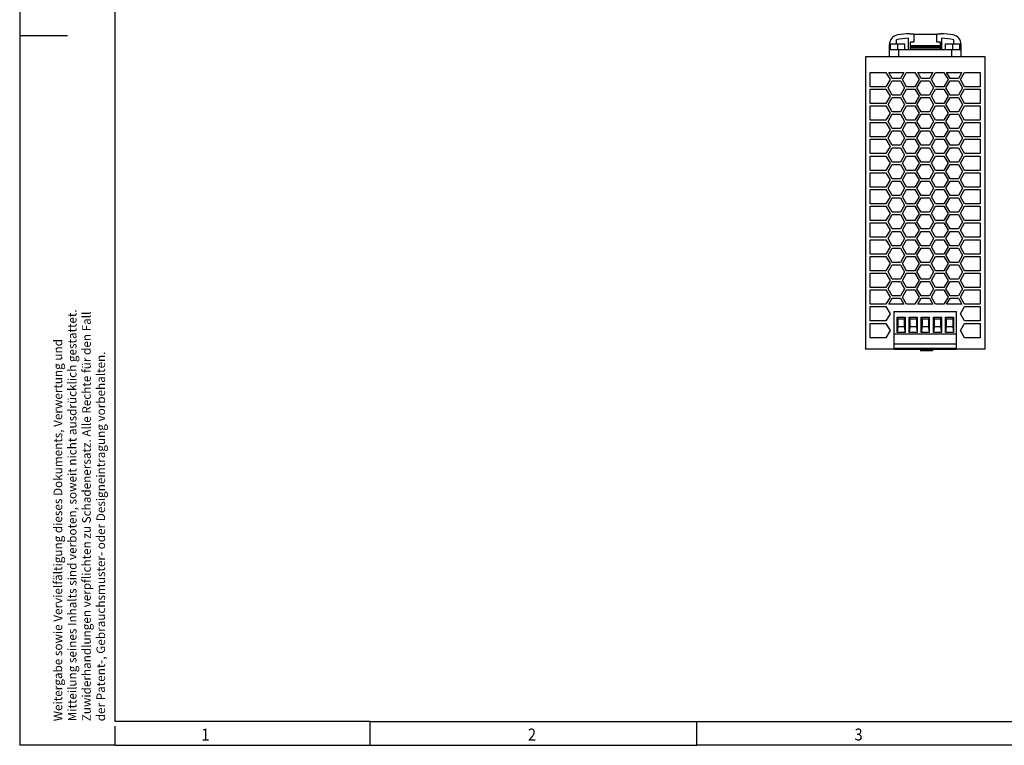
# Model space of a CAD drawing. Units: millimetres. Extents: x -1278 to -858, y -1193 to -896.
# Drawn here: x -1278 to -1072, y -1193 to -1041 of the extents above; entities that cross this region are included whole.
import ezdxf

# ---------------------------------------------------------------- set-up
doc = ezdxf.new("R2010")
doc.units = ezdxf.units.MM
doc.linetypes.add('DOT_CENTER', pattern=[14, 12, -1, 0, -1])
doc.layers.add('1', color=7, linetype='Continuous')
doc.styles.add('CONVERTER_11', font='txt.shx', dxfattribs={"width": 0.9})

# ---------------------------------------------------------------- blocks, each defined once
blk = doc.blocks.new('QUINT4_PS_1AC_24DC_10-select__2', base_point=(-2202.08, -2221.48))
at = {"color": 7, "linetype": 'Continuous'}
for p, q in [((-2183.57, -2088.93), (-2181.87, -2088.93)), ((-2183.37, -2092.38), (-2183.37, -2093.93)), ((-2181.87, -2092.38), (-2183.37, -2092.38)), ((-2181.87, -2088.93), (-2181.87, -2089.03)), ((-2181.87, -2089.03), (-2181.87, -2090.53)), ((-2181.87, -2089.03), (-2172.27, -2089.03)), ((-2181.87, -2090.53), (-2181.87, -2092.38)), ((-2172.27, -2089.03), (-2172.27, -2088.93)), ((-2172.27, -2088.93), (-2170.57, -2088.93)), ((-2172.27, -2090.53), (-2172.27, -2089.03)), ((-2172.27, -2092.38), (-2172.27, -2090.53)), ((-2170.77, -2092.38), (-2172.27, -2092.38)), ((-2170.77, -2093.93), (-2170.77, -2092.38)), ((-2192.08, -2094.19), (-2192.07, -2093.33)), ((-2192.08, -2095.53), (-2192.08, -2094.19)), ((-2192.08, -2095.53), (-2191.58, -2095.53)), ((-2192.08, -2098.53), (-2192.08, -2095.53)), ((-2191.58, -2094.11), (-2191.58, -2093.13)), ((-2191.58, -2093.13), (-2189.07, -2093.13)), ((-2191.58, -2095.53), (-2191.58, -2094.11)), ((-2191.58, -2095.53), (-2188.19, -2095.53)), ((-2189.07, -2093.13), (-2185.58, -2093.13)), ((-2188.19, -2095.53), (-2185.58, -2095.53)), ((-2185.58, -2095.53), (-2185.58, -2093.13)), ((-2185.58, -2095.53), (-2184.08, -2095.53)), ((-2184.08, -2095.53), (-2183.37, -2095.53)), ((-2170.77, -2093.93), (-2183.37, -2093.93)), ((-2183.37, -2093.93), (-2183.37, -2094.33)), ((-2183.37, -2094.33), (-2170.77, -2094.33)), ((-2183.37, -2094.33), (-2183.37, -2094.83)), ((-2183.37, -2094.83), (-2170.77, -2094.83)), ((-2183.37, -2094.83), (-2183.37, -2095.53)), ((-2183.37, -2095.53), (-2170.77, -2095.53)), ((-2170.77, -2094.33), (-2170.77, -2093.93)), ((-2170.77, -2094.83), (-2170.77, -2094.33)), ((-2170.77, -2095.53), (-2170.77, -2094.83)), ((-2170.77, -2095.53), (-2170.08, -2095.53)), ((-2170.08, -2095.53), (-2168.58, -2095.53)), ((-2168.58, -2093.13), (-2165.08, -2093.13)), ((-2168.58, -2095.53), (-2168.58, -2093.13)), ((-2168.58, -2095.53), (-2165.96, -2095.53)), ((-2165.96, -2095.53), (-2162.58, -2095.53)), ((-2165.08, -2093.13), (-2162.58, -2093.13)), ((-2162.58, -2094.11), (-2162.58, -2093.13)), ((-2162.58, -2095.53), (-2162.58, -2094.11)), ((-2162.58, -2095.53), (-2162.08, -2095.53)), ((-2162.08, -2094.19), (-2162.07, -2093.33)), ((-2162.08, -2095.53), (-2162.08, -2094.19)), ((-2162.08, -2098.53), (-2162.08, -2095.53)), ((-2192.08, -2098.53), (-2202.08, -2098.53)), ((-2202.08, -2098.53), (-2202.08, -2220.63)), ((-2188.19, -2098.53), (-2192.08, -2098.53)), ((-2165.96, -2098.53), (-2188.19, -2098.53)), ((-2162.08, -2098.53), (-2165.96, -2098.53)), ((-2152.02, -2098.53), (-2162.08, -2098.53)), ((-2152.02, -2220.78), (-2152.02, -2098.53)), ((-2200.08, -2111.03), (-2200.08, -2105.03)), ((-2200.08, -2105.03), (-2193.53, -2105.03)), ((-2193.53, -2105.03), (-2191.79, -2108.03)), ((-2192.37, -2105.03), (-2186.02, -2105.03)), ((-2190.93, -2107.53), (-2192.37, -2105.03)), ((-2186.02, -2105.03), (-2187.47, -2107.53)), ((-2186.6, -2108.03), (-2184.87, -2105.03)), ((-2184.87, -2105.03), (-2181.4, -2105.03)), ((-2181.4, -2105.03), (-2179.67, -2108.03)), ((-2180.25, -2105.03), (-2173.9, -2105.03)), ((-2178.8, -2107.53), (-2180.25, -2105.03)), ((-2173.9, -2105.03), (-2175.35, -2107.53)), ((-2174.48, -2108.03), (-2172.75, -2105.03)), ((-2172.75, -2105.03), (-2169.28, -2105.03)), ((-2169.28, -2105.03), (-2167.55, -2108.03)), ((-2166.68, -2107.53), (-2168.13, -2105.03)), ((-2168.13, -2105.03), (-2161.78, -2105.03)), ((-2161.78, -2105.03), (-2163.22, -2107.53)), ((-2162.36, -2108.03), (-2160.63, -2105.03)), ((-2160.63, -2105.03), (-2154.08, -2105.03)), ((-2154.08, -2105.03), (-2154.08, -2111.03)), ((-2191.79, -2108.03), (-2193.53, -2111.03)), ((-2192.66, -2111.53), (-2190.93, -2108.53)), ((-2187.47, -2107.53), (-2190.93, -2107.53)), ((-2190.93, -2108.53), (-2187.46, -2108.53)), ((-2187.46, -2108.53), (-2185.73, -2111.53)), ((-2184.87, -2111.03), (-2186.6, -2108.03)), ((-2179.67, -2108.03), (-2181.4, -2111.03)), ((-2180.54, -2111.53), (-2178.81, -2108.53)), ((-2178.81, -2108.53), (-2175.34, -2108.53)), ((-2175.35, -2107.53), (-2178.8, -2107.53)), ((-2175.34, -2108.53), (-2173.61, -2111.53)), ((-2172.75, -2111.03), (-2174.48, -2108.03)), ((-2167.55, -2108.03), (-2169.28, -2111.03)), ((-2168.42, -2111.53), (-2166.69, -2108.53)), ((-2166.69, -2108.53), (-2163.22, -2108.53)), ((-2163.22, -2107.53), (-2166.68, -2107.53)), ((-2163.22, -2108.53), (-2161.49, -2111.53)), ((-2160.63, -2111.03), (-2162.36, -2108.03)), ((-2193.53, -2111.03), (-2200.08, -2111.03)), ((-2200.08, -2112.03), (-2193.53, -2112.03)), ((-2200.08, -2118.03), (-2200.08, -2112.03)), ((-2193.53, -2112.03), (-2191.79, -2115.03)), ((-2190.93, -2114.53), (-2192.66, -2111.53)), ((-2185.73, -2111.53), (-2187.46, -2114.53)), ((-2186.6, -2115.03), (-2184.87, -2112.03)), ((-2181.4, -2111.03), (-2184.87, -2111.03)), ((-2184.87, -2112.03), (-2181.4, -2112.03)), ((-2181.4, -2112.03), (-2179.67, -2115.03)), ((-2178.81, -2114.53), (-2180.54, -2111.53)), ((-2173.61, -2111.53), (-2175.34, -2114.53)), ((-2174.48, -2115.03), (-2172.75, -2112.03)), ((-2169.28, -2111.03), (-2172.75, -2111.03)), ((-2172.75, -2112.03), (-2169.28, -2112.03)), ((-2169.28, -2112.03), (-2167.55, -2115.03)), ((-2166.69, -2114.53), (-2168.42, -2111.53)), ((-2161.49, -2111.53), (-2163.22, -2114.53)), ((-2162.36, -2115.03), (-2160.63, -2112.03)), ((-2154.08, -2111.03), (-2160.63, -2111.03)), ((-2160.63, -2112.03), (-2154.08, -2112.03)), ((-2154.08, -2112.03), (-2154.08, -2118.03)), ((-2191.79, -2115.03), (-2193.53, -2118.03)), ((-2192.66, -2118.53), (-2190.93, -2115.53)), ((-2187.46, -2114.53), (-2190.93, -2114.53)), ((-2190.93, -2115.53), (-2187.46, -2115.53)), ((-2187.46, -2115.53), (-2185.73, -2118.53)), ((-2184.87, -2118.03), (-2186.6, -2115.03)), ((-2179.67, -2115.03), (-2181.4, -2118.03)), ((-2180.54, -2118.53), (-2178.81, -2115.53)), ((-2175.34, -2114.53), (-2178.81, -2114.53)), ((-2178.81, -2115.53), (-2175.34, -2115.53)), ((-2175.34, -2115.53), (-2173.61, -2118.53)), ((-2172.75, -2118.03), (-2174.48, -2115.03)), ((-2167.55, -2115.03), (-2169.28, -2118.03)), ((-2168.42, -2118.53), (-2166.69, -2115.53)), ((-2163.22, -2114.53), (-2166.69, -2114.53)), ((-2166.69, -2115.53), (-2163.22, -2115.53)), ((-2163.22, -2115.53), (-2161.49, -2118.53)), ((-2160.63, -2118.03), (-2162.36, -2115.03)), ((-2193.53, -2118.03), (-2200.08, -2118.03)), ((-2200.08, -2119.03), (-2193.53, -2119.03)), ((-2200.08, -2125.03), (-2200.08, -2119.03)), ((-2193.53, -2119.03), (-2191.79, -2122.03)), ((-2190.93, -2121.53), (-2192.66, -2118.53)), ((-2187.46, -2121.53), (-2190.93, -2121.53)), ((-2185.73, -2118.53), (-2187.46, -2121.53)), ((-2186.6, -2122.03), (-2184.87, -2119.03)), ((-2181.4, -2118.03), (-2184.87, -2118.03)), ((-2184.87, -2119.03), (-2181.4, -2119.03)), ((-2181.4, -2119.03), (-2179.67, -2122.03)), ((-2178.81, -2121.53), (-2180.54, -2118.53)), ((-2175.34, -2121.53), (-2178.81, -2121.53)), ((-2173.61, -2118.53), (-2175.34, -2121.53)), ((-2174.48, -2122.03), (-2172.75, -2119.03)), ((-2169.28, -2118.03), (-2172.75, -2118.03)), ((-2172.75, -2119.03), (-2169.28, -2119.03)), ((-2169.28, -2119.03), (-2167.55, -2122.03)), ((-2166.69, -2121.53), (-2168.42, -2118.53)), ((-2163.22, -2121.53), (-2166.69, -2121.53)), ((-2161.49, -2118.53), (-2163.22, -2121.53)), ((-2162.36, -2122.03), (-2160.63, -2119.03)), ((-2154.08, -2118.03), (-2160.63, -2118.03)), ((-2160.63, -2119.03), (-2154.08, -2119.03)), ((-2154.08, -2119.03), (-2154.08, -2125.03)), ((-2193.53, -2125.03), (-2200.08, -2125.03)), ((-2191.79, -2122.03), (-2193.53, -2125.03)), ((-2192.66, -2125.53), (-2190.93, -2122.53)), ((-2190.93, -2128.53), (-2192.66, -2125.53)), ((-2190.93, -2122.53), (-2187.46, -2122.53)), ((-2187.46, -2122.53), (-2185.73, -2125.53)), ((-2185.73, -2125.53), (-2187.46, -2128.53)), ((-2184.87, -2125.03), (-2186.6, -2122.03)), ((-2181.4, -2125.03), (-2184.87, -2125.03)), ((-2179.67, -2122.03), (-2181.4, -2125.03)), ((-2180.54, -2125.53), (-2178.81, -2122.53)), ((-2178.81, -2128.53), (-2180.54, -2125.53)), ((-2178.81, -2122.53), (-2175.34, -2122.53)), ((-2175.34, -2122.53), (-2173.61, -2125.53)), ((-2173.61, -2125.53), (-2175.34, -2128.53)), ((-2172.75, -2125.03), (-2174.48, -2122.03)), ((-2169.28, -2125.03), (-2172.75, -2125.03)), ((-2167.55, -2122.03), (-2169.28, -2125.03)), ((-2168.42, -2125.53), (-2166.69, -2122.53)), ((-2166.69, -2128.53), (-2168.42, -2125.53)), ((-2166.69, -2122.53), (-2163.22, -2122.53)), ((-2163.22, -2122.53), (-2161.49, -2125.53)), ((-2161.49, -2125.53), (-2163.22, -2128.53)), ((-2160.63, -2125.03), (-2162.36, -2122.03)), ((-2154.08, -2125.03), (-2160.63, -2125.03)), ((-2200.08, -2132.03), (-2200.08, -2126.03)), ((-2200.08, -2126.03), (-2193.53, -2126.03)), ((-2193.53, -2126.03), (-2191.79, -2129.03)), ((-2191.79, -2129.03), (-2193.53, -2132.03)), ((-2192.66, -2132.53), (-2190.93, -2129.53)), ((-2187.46, -2128.53), (-2190.93, -2128.53)), ((-2190.93, -2129.53), (-2187.46, -2129.53)), ((-2187.46, -2129.53), (-2185.73, -2132.53)), ((-2186.6, -2129.03), (-2184.87, -2126.03)), ((-2184.87, -2132.03), (-2186.6, -2129.03)), ((-2184.87, -2126.03), (-2181.4, -2126.03)), ((-2181.4, -2126.03), (-2179.67, -2129.03)), ((-2179.67, -2129.03), (-2181.4, -2132.03)), ((-2180.54, -2132.53), (-2178.81, -2129.53)), ((-2175.34, -2128.53), (-2178.81, -2128.53)), ((-2178.81, -2129.53), (-2175.34, -2129.53)), ((-2175.34, -2129.53), (-2173.61, -2132.53)), ((-2174.48, -2129.03), (-2172.75, -2126.03)), ((-2172.75, -2132.03), (-2174.48, -2129.03)), ((-2172.75, -2126.03), (-2169.28, -2126.03)), ((-2169.28, -2126.03), (-2167.55, -2129.03)), ((-2167.55, -2129.03), (-2169.28, -2132.03)), ((-2168.42, -2132.53), (-2166.69, -2129.53)), ((-2163.22, -2128.53), (-2166.69, -2128.53)), ((-2166.69, -2129.53), (-2163.22, -2129.53)), ((-2163.22, -2129.53), (-2161.49, -2132.53)), ((-2162.36, -2129.03), (-2160.63, -2126.03)), ((-2160.63, -2132.03), (-2162.36, -2129.03)), ((-2160.63, -2126.03), (-2154.08, -2126.03)), ((-2154.08, -2126.03), (-2154.08, -2132.03)), ((-2193.53, -2132.03), (-2200.08, -2132.03)), ((-2200.08, -2133.03), (-2193.53, -2133.03)), ((-2200.08, -2139.03), (-2200.08, -2133.03)), ((-2193.53, -2133.03), (-2191.79, -2136.03)), ((-2190.93, -2135.53), (-2192.66, -2132.53)), ((-2185.73, -2132.53), (-2187.46, -2135.53)), ((-2186.6, -2136.03), (-2184.87, -2133.03)), ((-2181.4, -2132.03), (-2184.87, -2132.03)), ((-2184.87, -2133.03), (-2181.4, -2133.03)), ((-2181.4, -2133.03), (-2179.67, -2136.03)), ((-2178.81, -2135.53), (-2180.54, -2132.53)), ((-2173.61, -2132.53), (-2175.34, -2135.53)), ((-2174.48, -2136.03), (-2172.75, -2133.03)), ((-2169.28, -2132.03), (-2172.75, -2132.03)), ((-2172.75, -2133.03), (-2169.28, -2133.03)), ((-2169.28, -2133.03), (-2167.55, -2136.03)), ((-2166.69, -2135.53), (-2168.42, -2132.53)), ((-2161.49, -2132.53), (-2163.22, -2135.53)), ((-2162.36, -2136.03), (-2160.63, -2133.03)), ((-2154.08, -2132.03), (-2160.63, -2132.03)), ((-2160.63, -2133.03), (-2154.08, -2133.03)), ((-2154.08, -2133.03), (-2154.08, -2139.03)), ((-2191.79, -2136.03), (-2193.53, -2139.03)), ((-2192.66, -2139.53), (-2190.93, -2136.53)), ((-2187.46, -2135.53), (-2190.93, -2135.53)), ((-2190.93, -2136.53), (-2187.46, -2136.53)), ((-2187.46, -2136.53), (-2185.73, -2139.53)), ((-2184.87, -2139.03), (-2186.6, -2136.03)), ((-2179.67, -2136.03), (-2181.4, -2139.03)), ((-2180.54, -2139.53), (-2178.81, -2136.53)), ((-2175.34, -2135.53), (-2178.81, -2135.53)), ((-2178.81, -2136.53), (-2175.34, -2136.53)), ((-2175.34, -2136.53), (-2173.61, -2139.53)), ((-2172.75, -2139.03), (-2174.48, -2136.03)), ((-2167.55, -2136.03), (-2169.28, -2139.03)), ((-2168.42, -2139.53), (-2166.69, -2136.53)), ((-2163.22, -2135.53), (-2166.69, -2135.53)), ((-2166.69, -2136.53), (-2163.22, -2136.53)), ((-2163.22, -2136.53), (-2161.49, -2139.53)), ((-2160.63, -2139.03), (-2162.36, -2136.03)), ((-2193.53, -2139.03), (-2200.08, -2139.03)), ((-2200.08, -2140.03), (-2193.53, -2140.03)), ((-2200.08, -2146.03), (-2200.08, -2140.03)), ((-2193.53, -2140.03), (-2191.79, -2143.03)), ((-2190.93, -2142.53), (-2192.66, -2139.53)), ((-2185.73, -2139.53), (-2187.46, -2142.53)), ((-2186.6, -2143.03), (-2184.87, -2140.03)), ((-2181.4, -2139.03), (-2184.87, -2139.03)), ((-2184.87, -2140.03), (-2181.4, -2140.03)), ((-2181.4, -2140.03), (-2179.67, -2143.03)), ((-2178.81, -2142.53), (-2180.54, -2139.53)), ((-2173.61, -2139.53), (-2175.34, -2142.53)), ((-2174.48, -2143.03), (-2172.75, -2140.03)), ((-2169.28, -2139.03), (-2172.75, -2139.03)), ((-2172.75, -2140.03), (-2169.28, -2140.03)), ((-2169.28, -2140.03), (-2167.55, -2143.03)), ((-2166.69, -2142.53), (-2168.42, -2139.53)), ((-2161.49, -2139.53), (-2163.22, -2142.53)), ((-2162.36, -2143.03), (-2160.63, -2140.03)), ((-2154.08, -2139.03), (-2160.63, -2139.03)), ((-2160.63, -2140.03), (-2154.08, -2140.03)), ((-2154.08, -2140.03), (-2154.08, -2146.03)), ((-2193.53, -2146.03), (-2200.08, -2146.03)), ((-2191.79, -2143.03), (-2193.53, -2146.03)), ((-2192.66, -2146.53), (-2190.93, -2143.53)), ((-2187.46, -2142.53), (-2190.93, -2142.53)), ((-2190.93, -2143.53), (-2187.46, -2143.53)), ((-2187.46, -2143.53), (-2185.73, -2146.53)), ((-2184.87, -2146.03), (-2186.6, -2143.03)), ((-2181.4, -2146.03), (-2184.87, -2146.03)), ((-2179.67, -2143.03), (-2181.4, -2146.03)), ((-2180.54, -2146.53), (-2178.81, -2143.53)), ((-2175.34, -2142.53), (-2178.81, -2142.53)), ((-2178.81, -2143.53), (-2175.34, -2143.53)), ((-2175.34, -2143.53), (-2173.61, -2146.53)), ((-2172.75, -2146.03), (-2174.48, -2143.03)), ((-2169.28, -2146.03), (-2172.75, -2146.03)), ((-2167.55, -2143.03), (-2169.28, -2146.03)), ((-2168.42, -2146.53), (-2166.69, -2143.53)), ((-2163.22, -2142.53), (-2166.69, -2142.53)), ((-2166.69, -2143.53), (-2163.22, -2143.53)), ((-2163.22, -2143.53), (-2161.49, -2146.53)), ((-2160.63, -2146.03), (-2162.36, -2143.03)), ((-2154.08, -2146.03), (-2160.63, -2146.03)), ((-2200.08, -2153.03), (-2200.08, -2147.03)), ((-2200.08, -2147.03), (-2193.53, -2147.03)), ((-2193.53, -2147.03), (-2191.79, -2150.03)), ((-2191.79, -2150.03), (-2193.53, -2153.03)), ((-2190.93, -2149.53), (-2192.66, -2146.53)), ((-2192.66, -2153.53), (-2190.93, -2150.53)), ((-2187.46, -2149.53), (-2190.93, -2149.53)), ((-2190.93, -2150.53), (-2187.46, -2150.53)), ((-2185.73, -2146.53), (-2187.46, -2149.53)), ((-2187.46, -2150.53), (-2185.73, -2153.53)), ((-2186.6, -2150.03), (-2184.87, -2147.03)), ((-2184.87, -2153.03), (-2186.6, -2150.03)), ((-2184.87, -2147.03), (-2181.4, -2147.03)), ((-2181.4, -2147.03), (-2179.67, -2150.03)), ((-2179.67, -2150.03), (-2181.4, -2153.03)), ((-2178.81, -2149.53), (-2180.54, -2146.53)), ((-2180.54, -2153.53), (-2178.81, -2150.53)), ((-2175.34, -2149.53), (-2178.81, -2149.53)), ((-2178.81, -2150.53), (-2175.34, -2150.53)), ((-2173.61, -2146.53), (-2175.34, -2149.53)), ((-2175.34, -2150.53), (-2173.61, -2153.53)), ((-2174.48, -2150.03), (-2172.75, -2147.03)), ((-2172.75, -2153.03), (-2174.48, -2150.03)), ((-2172.75, -2147.03), (-2169.28, -2147.03)), ((-2169.28, -2147.03), (-2167.55, -2150.03)), ((-2167.55, -2150.03), (-2169.28, -2153.03)), ((-2166.69, -2149.53), (-2168.42, -2146.53)), ((-2168.42, -2153.53), (-2166.69, -2150.53)), ((-2163.22, -2149.53), (-2166.69, -2149.53)), ((-2166.69, -2150.53), (-2163.22, -2150.53)), ((-2161.49, -2146.53), (-2163.22, -2149.53)), ((-2163.22, -2150.53), (-2161.49, -2153.53)), ((-2162.36, -2150.03), (-2160.63, -2147.03)), ((-2160.63, -2153.03), (-2162.36, -2150.03)), ((-2160.63, -2147.03), (-2154.08, -2147.03)), ((-2154.08, -2147.03), (-2154.08, -2153.03)), ((-2193.53, -2153.03), (-2200.08, -2153.03)), ((-2200.08, -2160.03), (-2200.08, -2154.03)), ((-2200.08, -2154.03), (-2193.53, -2154.03)), ((-2193.53, -2154.03), (-2191.79, -2157.03)), ((-2190.93, -2156.53), (-2192.66, -2153.53)), ((-2185.73, -2153.53), (-2187.46, -2156.53)), ((-2186.6, -2157.03), (-2184.87, -2154.03)), ((-2181.4, -2153.03), (-2184.87, -2153.03)), ((-2184.87, -2154.03), (-2181.4, -2154.03)), ((-2181.4, -2154.03), (-2179.67, -2157.03)), ((-2178.81, -2156.53), (-2180.54, -2153.53)), ((-2173.61, -2153.53), (-2175.34, -2156.53)), ((-2174.48, -2157.03), (-2172.75, -2154.03)), ((-2169.28, -2153.03), (-2172.75, -2153.03)), ((-2172.75, -2154.03), (-2169.28, -2154.03)), ((-2169.28, -2154.03), (-2167.55, -2157.03)), ((-2166.69, -2156.53), (-2168.42, -2153.53)), ((-2161.49, -2153.53), (-2163.22, -2156.53)), ((-2162.36, -2157.03), (-2160.63, -2154.03)), ((-2154.08, -2153.03), (-2160.63, -2153.03)), ((-2160.63, -2154.03), (-2154.08, -2154.03)), ((-2154.08, -2154.03), (-2154.08, -2160.03)), ((-2191.79, -2157.03), (-2193.53, -2160.03)), ((-2192.66, -2160.53), (-2190.93, -2157.53)), ((-2187.46, -2156.53), (-2190.93, -2156.53)), ((-2190.93, -2157.53), (-2187.46, -2157.53)), ((-2187.46, -2157.53), (-2185.73, -2160.53)), ((-2184.87, -2160.03), (-2186.6, -2157.03)), ((-2179.67, -2157.03), (-2181.4, -2160.03)), ((-2180.54, -2160.53), (-2178.81, -2157.53)), ((-2175.34, -2156.53), (-2178.81, -2156.53)), ((-2178.81, -2157.53), (-2175.34, -2157.53)), ((-2175.34, -2157.53), (-2173.61, -2160.53)), ((-2172.75, -2160.03), (-2174.48, -2157.03)), ((-2167.55, -2157.03), (-2169.28, -2160.03)), ((-2168.42, -2160.53), (-2166.69, -2157.53)), ((-2163.22, -2156.53), (-2166.69, -2156.53)), ((-2166.69, -2157.53), (-2163.22, -2157.53)), ((-2163.22, -2157.53), (-2161.49, -2160.53)), ((-2160.63, -2160.03), (-2162.36, -2157.03)), ((-2193.53, -2160.03), (-2200.08, -2160.03)), ((-2200.08, -2167.03), (-2200.08, -2161.03)), ((-2200.08, -2161.03), (-2193.53, -2161.03)), ((-2193.53, -2161.03), (-2191.79, -2164.03)), ((-2190.93, -2163.53), (-2192.66, -2160.53)), ((-2185.73, -2160.53), (-2187.46, -2163.53)), ((-2186.6, -2164.03), (-2184.87, -2161.03)), ((-2181.4, -2160.03), (-2184.87, -2160.03)), ((-2184.87, -2161.03), (-2181.4, -2161.03)), ((-2181.4, -2161.03), (-2179.67, -2164.03)), ((-2178.81, -2163.53), (-2180.54, -2160.53)), ((-2173.61, -2160.53), (-2175.34, -2163.53)), ((-2174.48, -2164.03), (-2172.75, -2161.03)), ((-2169.28, -2160.03), (-2172.75, -2160.03)), ((-2172.75, -2161.03), (-2169.28, -2161.03)), ((-2169.28, -2161.03), (-2167.55, -2164.03)), ((-2166.69, -2163.53), (-2168.42, -2160.53)), ((-2161.49, -2160.53), (-2163.22, -2163.53)), ((-2162.36, -2164.03), (-2160.63, -2161.03)), ((-2154.08, -2160.03), (-2160.63, -2160.03)), ((-2160.63, -2161.03), (-2154.08, -2161.03)), ((-2154.08, -2161.03), (-2154.08, -2167.03)), ((-2193.53, -2167.03), (-2200.08, -2167.03)), ((-2191.79, -2164.03), (-2193.53, -2167.03)), ((-2192.66, -2167.53), (-2190.93, -2164.53)), ((-2187.46, -2163.53), (-2190.93, -2163.53)), ((-2190.93, -2164.53), (-2187.46, -2164.53)), ((-2187.46, -2164.53), (-2185.73, -2167.53)), ((-2184.87, -2167.03), (-2186.6, -2164.03)), ((-2181.4, -2167.03), (-2184.87, -2167.03)), ((-2179.67, -2164.03), (-2181.4, -2167.03)), ((-2180.54, -2167.53), (-2178.81, -2164.53)), ((-2175.34, -2163.53), (-2178.81, -2163.53)), ((-2178.81, -2164.53), (-2175.34, -2164.53)), ((-2175.34, -2164.53), (-2173.61, -2167.53)), ((-2172.75, -2167.03), (-2174.48, -2164.03)), ((-2169.28, -2167.03), (-2172.75, -2167.03)), ((-2167.55, -2164.03), (-2169.28, -2167.03)), ((-2168.42, -2167.53), (-2166.69, -2164.53)), ((-2163.22, -2163.53), (-2166.69, -2163.53)), ((-2166.69, -2164.53), (-2163.22, -2164.53)), ((-2163.22, -2164.53), (-2161.49, -2167.53)), ((-2160.63, -2167.03), (-2162.36, -2164.03)), ((-2154.08, -2167.03), (-2160.63, -2167.03)), ((-2200.08, -2174.03), (-2200.08, -2168.03)), ((-2200.08, -2168.03), (-2193.53, -2168.03)), ((-2193.53, -2168.03), (-2191.79, -2171.03)), ((-2191.79, -2171.03), (-2193.53, -2174.03)), ((-2190.93, -2170.53), (-2192.66, -2167.53)), ((-2187.46, -2170.53), (-2190.93, -2170.53)), ((-2185.73, -2167.53), (-2187.46, -2170.53)), ((-2186.6, -2171.03), (-2184.87, -2168.03)), ((-2184.87, -2174.03), (-2186.6, -2171.03)), ((-2184.87, -2168.03), (-2181.4, -2168.03)), ((-2181.4, -2168.03), (-2179.67, -2171.03)), ((-2179.67, -2171.03), (-2181.4, -2174.03)), ((-2178.81, -2170.53), (-2180.54, -2167.53)), ((-2175.34, -2170.53), (-2178.81, -2170.53)), ((-2173.61, -2167.53), (-2175.34, -2170.53)), ((-2174.48, -2171.03), (-2172.75, -2168.03)), ((-2172.75, -2174.03), (-2174.48, -2171.03)), ((-2172.75, -2168.03), (-2169.28, -2168.03)), ((-2169.28, -2168.03), (-2167.55, -2171.03)), ((-2167.55, -2171.03), (-2169.28, -2174.03)), ((-2166.69, -2170.53), (-2168.42, -2167.53)), ((-2163.22, -2170.53), (-2166.69, -2170.53)), ((-2161.49, -2167.53), (-2163.22, -2170.53)), ((-2162.36, -2171.03), (-2160.63, -2168.03)), ((-2160.63, -2174.03), (-2162.36, -2171.03)), ((-2160.63, -2168.03), (-2154.08, -2168.03)), ((-2154.08, -2168.03), (-2154.08, -2174.03)), ((-2193.53, -2174.03), (-2200.08, -2174.03)), ((-2200.08, -2181.03), (-2200.08, -2175.03)), ((-2200.08, -2175.03), (-2193.53, -2175.03)), ((-2193.53, -2175.03), (-2191.79, -2178.03)), ((-2192.66, -2174.53), (-2190.93, -2171.53)), ((-2190.93, -2177.53), (-2192.66, -2174.53)), ((-2190.93, -2171.53), (-2187.46, -2171.53)), ((-2187.46, -2171.53), (-2185.73, -2174.53)), ((-2185.73, -2174.53), (-2187.46, -2177.53)), ((-2186.6, -2178.03), (-2184.87, -2175.03)), ((-2181.4, -2174.03), (-2184.87, -2174.03)), ((-2184.87, -2175.03), (-2181.4, -2175.03)), ((-2181.4, -2175.03), (-2179.67, -2178.03)), ((-2180.54, -2174.53), (-2178.81, -2171.53)), ((-2178.81, -2177.53), (-2180.54, -2174.53)), ((-2178.81, -2171.53), (-2175.34, -2171.53)), ((-2175.34, -2171.53), (-2173.61, -2174.53)), ((-2173.61, -2174.53), (-2175.34, -2177.53)), ((-2174.48, -2178.03), (-2172.75, -2175.03)), ((-2169.28, -2174.03), (-2172.75, -2174.03)), ((-2172.75, -2175.03), (-2169.28, -2175.03)), ((-2169.28, -2175.03), (-2167.55, -2178.03)), ((-2168.42, -2174.53), (-2166.69, -2171.53)), ((-2166.69, -2177.53), (-2168.42, -2174.53)), ((-2166.69, -2171.53), (-2163.22, -2171.53)), ((-2163.22, -2171.53), (-2161.49, -2174.53)), ((-2161.49, -2174.53), (-2163.22, -2177.53)), ((-2162.36, -2178.03), (-2160.63, -2175.03)), ((-2154.08, -2174.03), (-2160.63, -2174.03)), ((-2160.63, -2175.03), (-2154.08, -2175.03)), ((-2154.08, -2175.03), (-2154.08, -2181.03)), ((-2191.79, -2178.03), (-2193.53, -2181.03)), ((-2192.66, -2181.53), (-2190.93, -2178.53)), ((-2187.46, -2177.53), (-2190.93, -2177.53)), ((-2190.93, -2178.53), (-2187.46, -2178.53)), ((-2187.46, -2178.53), (-2185.73, -2181.53)), ((-2184.87, -2181.03), (-2186.6, -2178.03)), ((-2179.67, -2178.03), (-2181.4, -2181.03)), ((-2180.54, -2181.53), (-2178.81, -2178.53)), ((-2175.34, -2177.53), (-2178.81, -2177.53)), ((-2178.81, -2178.53), (-2175.34, -2178.53)), ((-2175.34, -2178.53), (-2173.61, -2181.53)), ((-2172.75, -2181.03), (-2174.48, -2178.03)), ((-2167.55, -2178.03), (-2169.28, -2181.03)), ((-2168.42, -2181.53), (-2166.69, -2178.53)), ((-2163.22, -2177.53), (-2166.69, -2177.53)), ((-2166.69, -2178.53), (-2163.22, -2178.53)), ((-2163.22, -2178.53), (-2161.49, -2181.53)), ((-2160.63, -2181.03), (-2162.36, -2178.03)), ((-2193.53, -2181.03), (-2200.08, -2181.03)), ((-2200.08, -2188.03), (-2200.08, -2182.03)), ((-2200.08, -2182.03), (-2193.53, -2182.03)), ((-2193.53, -2182.03), (-2191.79, -2185.03)), ((-2190.93, -2184.53), (-2192.66, -2181.53)), ((-2185.73, -2181.53), (-2187.46, -2184.53)), ((-2186.6, -2185.03), (-2184.87, -2182.03)), ((-2181.4, -2181.03), (-2184.87, -2181.03)), ((-2184.87, -2182.03), (-2181.4, -2182.03)), ((-2181.4, -2182.03), (-2179.67, -2185.03)), ((-2178.81, -2184.53), (-2180.54, -2181.53)), ((-2173.61, -2181.53), (-2175.34, -2184.53)), ((-2174.48, -2185.03), (-2172.75, -2182.03)), ((-2169.28, -2181.03), (-2172.75, -2181.03)), ((-2172.75, -2182.03), (-2169.28, -2182.03)), ((-2169.28, -2182.03), (-2167.55, -2185.03)), ((-2166.69, -2184.53), (-2168.42, -2181.53)), ((-2161.49, -2181.53), (-2163.22, -2184.53)), ((-2162.36, -2185.03), (-2160.63, -2182.03)), ((-2154.08, -2181.03), (-2160.63, -2181.03)), ((-2160.63, -2182.03), (-2154.08, -2182.03)), ((-2154.08, -2182.03), (-2154.08, -2188.03)), ((-2191.79, -2185.03), (-2193.53, -2188.03)), ((-2192.66, -2188.53), (-2190.93, -2185.53)), ((-2187.46, -2184.53), (-2190.93, -2184.53)), ((-2190.93, -2185.53), (-2187.46, -2185.53)), ((-2187.46, -2185.53), (-2185.73, -2188.53)), ((-2184.87, -2188.03), (-2186.6, -2185.03)), ((-2179.67, -2185.03), (-2181.4, -2188.03)), ((-2180.54, -2188.53), (-2178.81, -2185.53)), ((-2175.34, -2184.53), (-2178.81, -2184.53)), ((-2178.81, -2185.53), (-2175.34, -2185.53)), ((-2175.34, -2185.53), (-2173.61, -2188.53)), ((-2172.75, -2188.03), (-2174.48, -2185.03)), ((-2167.55, -2185.03), (-2169.28, -2188.03)), ((-2168.42, -2188.53), (-2166.69, -2185.53)), ((-2163.22, -2184.53), (-2166.69, -2184.53)), ((-2166.69, -2185.53), (-2163.22, -2185.53)), ((-2163.22, -2185.53), (-2161.49, -2188.53)), ((-2160.63, -2188.03), (-2162.36, -2185.03)), ((-2193.53, -2188.03), (-2200.08, -2188.03)), ((-2200.08, -2195.03), (-2200.08, -2189.03)), ((-2200.08, -2189.03), (-2193.53, -2189.03)), ((-2193.53, -2189.03), (-2191.79, -2192.03)), ((-2190.93, -2191.53), (-2192.66, -2188.53)), ((-2187.46, -2191.53), (-2190.93, -2191.53)), ((-2185.73, -2188.53), (-2187.46, -2191.53)), ((-2186.6, -2192.03), (-2184.87, -2189.03)), ((-2181.4, -2188.03), (-2184.87, -2188.03)), ((-2184.87, -2189.03), (-2181.4, -2189.03)), ((-2181.4, -2189.03), (-2179.67, -2192.03)), ((-2178.81, -2191.53), (-2180.54, -2188.53)), ((-2175.34, -2191.53), (-2178.81, -2191.53)), ((-2173.61, -2188.53), (-2175.34, -2191.53)), ((-2174.48, -2192.03), (-2172.75, -2189.03)), ((-2169.28, -2188.03), (-2172.75, -2188.03)), ((-2172.75, -2189.03), (-2169.28, -2189.03)), ((-2169.28, -2189.03), (-2167.55, -2192.03)), ((-2166.69, -2191.53), (-2168.42, -2188.53)), ((-2163.22, -2191.53), (-2166.69, -2191.53)), ((-2161.49, -2188.53), (-2163.22, -2191.53)), ((-2162.36, -2192.03), (-2160.63, -2189.03)), ((-2154.08, -2188.03), (-2160.63, -2188.03)), ((-2160.63, -2189.03), (-2154.08, -2189.03)), ((-2154.08, -2189.03), (-2154.08, -2195.03)), ((-2193.53, -2195.03), (-2200.08, -2195.03)), ((-2191.79, -2192.03), (-2193.53, -2195.03)), ((-2192.66, -2195.53), (-2190.93, -2192.53)), ((-2190.93, -2198.53), (-2192.66, -2195.53)), ((-2190.93, -2192.53), (-2187.46, -2192.53)), ((-2187.46, -2192.53), (-2185.73, -2195.53)), ((-2185.73, -2195.53), (-2187.46, -2198.53)), ((-2184.87, -2195.03), (-2186.6, -2192.03)), ((-2181.4, -2195.03), (-2184.87, -2195.03)), ((-2179.67, -2192.03), (-2181.4, -2195.03)), ((-2180.54, -2195.53), (-2178.81, -2192.53)), ((-2178.81, -2198.53), (-2180.54, -2195.53)), ((-2178.81, -2192.53), (-2175.34, -2192.53)), ((-2175.34, -2192.53), (-2173.61, -2195.53)), ((-2173.61, -2195.53), (-2175.34, -2198.53)), ((-2172.75, -2195.03), (-2174.48, -2192.03)), ((-2169.28, -2195.03), (-2172.75, -2195.03)), ((-2167.55, -2192.03), (-2169.28, -2195.03)), ((-2168.42, -2195.53), (-2166.69, -2192.53)), ((-2166.69, -2198.53), (-2168.42, -2195.53)), ((-2166.69, -2192.53), (-2163.22, -2192.53)), ((-2163.22, -2192.53), (-2161.49, -2195.53)), ((-2161.49, -2195.53), (-2163.22, -2198.53)), ((-2160.63, -2195.03), (-2162.36, -2192.03)), ((-2154.08, -2195.03), (-2160.63, -2195.03)), ((-2200.08, -2202.03), (-2200.08, -2196.03)), ((-2200.08, -2196.03), (-2193.53, -2196.03)), ((-2193.53, -2196.03), (-2191.79, -2199.03)), ((-2191.79, -2199.03), (-2193.53, -2202.03)), ((-2192.37, -2202.03), (-2190.93, -2199.53)), ((-2187.46, -2198.53), (-2190.93, -2198.53)), ((-2190.93, -2199.53), (-2187.47, -2199.53)), ((-2187.47, -2199.53), (-2186.02, -2202.03)), ((-2186.6, -2199.03), (-2184.87, -2196.03)), ((-2184.87, -2202.03), (-2186.6, -2199.03)), ((-2184.87, -2196.03), (-2181.4, -2196.03)), ((-2181.4, -2196.03), (-2179.67, -2199.03)), ((-2179.67, -2199.03), (-2181.4, -2202.03)), ((-2180.25, -2202.03), (-2178.8, -2199.53)), ((-2175.34, -2198.53), (-2178.81, -2198.53)), ((-2178.8, -2199.53), (-2175.35, -2199.53)), ((-2175.35, -2199.53), (-2173.9, -2202.03)), ((-2174.48, -2199.03), (-2172.75, -2196.03)), ((-2172.75, -2202.03), (-2174.48, -2199.03)), ((-2172.75, -2196.03), (-2169.28, -2196.03)), ((-2169.28, -2196.03), (-2167.55, -2199.03)), ((-2167.55, -2199.03), (-2169.28, -2202.03)), ((-2168.13, -2202.03), (-2166.68, -2199.53)), ((-2163.22, -2198.53), (-2166.69, -2198.53)), ((-2166.68, -2199.53), (-2163.22, -2199.53)), ((-2163.22, -2199.53), (-2161.78, -2202.03)), ((-2162.36, -2199.03), (-2160.63, -2196.03)), ((-2160.63, -2202.03), (-2162.36, -2199.03)), ((-2160.63, -2196.03), (-2154.08, -2196.03)), ((-2154.08, -2196.03), (-2154.08, -2202.03)), ((-2193.53, -2202.03), (-2200.08, -2202.03)), ((-2200.08, -2203.03), (-2193.53, -2203.03)), ((-2200.08, -2209.03), (-2200.08, -2203.03)), ((-2193.53, -2203.03), (-2191.79, -2206.03)), ((-2186.02, -2202.03), (-2192.37, -2202.03)), ((-2181.4, -2202.03), (-2184.87, -2202.03)), ((-2173.9, -2202.03), (-2180.25, -2202.03)), ((-2169.28, -2202.03), (-2172.75, -2202.03)), ((-2161.78, -2202.03), (-2168.13, -2202.03)), ((-2162.36, -2206.03), (-2160.63, -2203.03)), ((-2154.08, -2202.03), (-2160.63, -2202.03)), ((-2160.63, -2203.03), (-2154.08, -2203.03)), ((-2154.08, -2203.03), (-2154.08, -2209.03)), ((-2191.79, -2206.03), (-2193.53, -2209.03)), ((-2190.18, -2205.13), (-2163.98, -2205.13)), ((-2190.18, -2205.13), (-2190.18, -2214.53)), ((-2188.9, -2207.41), (-2185.52, -2207.41)), ((-2188.56, -2208.28), (-2188.9, -2207.41)), ((-2188.9, -2213.86), (-2188.9, -2207.41)), ((-2185.86, -2208.28), (-2188.56, -2208.28)), ((-2188.56, -2208.28), (-2188.56, -2211.43)), ((-2185.52, -2207.41), (-2185.86, -2208.28)), ((-2185.86, -2208.28), (-2185.86, -2211.43)), ((-2185.52, -2207.41), (-2185.52, -2213.86)), ((-2183.82, -2207.41), (-2180.44, -2207.41)), ((-2183.82, -2207.41), (-2183.48, -2208.28)), ((-2183.82, -2213.86), (-2183.82, -2207.41)), ((-2180.78, -2208.28), (-2183.48, -2208.28)), ((-2183.48, -2208.28), (-2183.48, -2211.43)), ((-2180.44, -2207.41), (-2180.78, -2208.28)), ((-2180.78, -2208.28), (-2180.78, -2211.43)), ((-2180.44, -2207.41), (-2180.44, -2213.86)), ((-2178.77, -2207.41), (-2175.39, -2207.41)), ((-2178.77, -2213.86), (-2178.77, -2207.41)), ((-2178.43, -2208.28), (-2178.77, -2207.41)), ((-2175.73, -2208.28), (-2178.43, -2208.28)), ((-2178.43, -2208.28), (-2178.43, -2211.43)), ((-2175.39, -2207.41), (-2175.73, -2208.28)), ((-2175.73, -2208.28), (-2175.73, -2211.43)), ((-2175.39, -2207.41), (-2175.39, -2213.86)), ((-2173.69, -2207.41), (-2170.31, -2207.41)), ((-2173.69, -2213.86), (-2173.69, -2207.41)), ((-2173.69, -2207.41), (-2173.35, -2208.28)), ((-2173.35, -2208.28), (-2173.35, -2211.43)), ((-2170.65, -2208.28), (-2173.35, -2208.28)), ((-2170.31, -2207.41), (-2170.65, -2208.28)), ((-2170.65, -2208.28), (-2170.65, -2211.43)), ((-2170.31, -2207.41), (-2170.31, -2213.86)), ((-2168.63, -2213.86), (-2168.63, -2207.41)), ((-2168.63, -2207.41), (-2165.25, -2207.41)), ((-2168.29, -2208.28), (-2168.63, -2207.41)), ((-2168.29, -2208.28), (-2168.29, -2211.43)), ((-2165.59, -2208.28), (-2168.29, -2208.28)), ((-2165.59, -2208.28), (-2165.25, -2207.41)), ((-2165.59, -2208.28), (-2165.59, -2211.43)), ((-2165.25, -2207.41), (-2165.25, -2213.86)), ((-2163.98, -2214.53), (-2163.98, -2205.13)), ((-2160.63, -2209.03), (-2162.36, -2206.03)), ((-2193.53, -2209.03), (-2200.08, -2209.03)), ((-2200.08, -2216.03), (-2200.08, -2210.03)), ((-2200.08, -2210.03), (-2193.53, -2210.03)), ((-2193.53, -2210.03), (-2191.79, -2213.03)), ((-2188.56, -2211.43), (-2188.9, -2213.86)), ((-2185.86, -2211.43), (-2188.56, -2211.43)), ((-2185.86, -2211.43), (-2185.52, -2213.86)), ((-2183.48, -2211.43), (-2183.82, -2213.86)), ((-2180.78, -2211.43), (-2183.48, -2211.43)), ((-2180.78, -2211.43), (-2180.44, -2213.86)), ((-2178.43, -2211.43), (-2178.77, -2213.86)), ((-2175.73, -2211.43), (-2178.43, -2211.43)), ((-2175.73, -2211.43), (-2175.39, -2213.86)), ((-2173.35, -2211.43), (-2173.69, -2213.86)), ((-2170.65, -2211.43), (-2173.35, -2211.43)), ((-2170.65, -2211.43), (-2170.31, -2213.86)), ((-2168.29, -2211.43), (-2168.63, -2213.86)), ((-2165.59, -2211.43), (-2168.29, -2211.43)), ((-2165.59, -2211.43), (-2165.25, -2213.86)), ((-2162.36, -2213.03), (-2160.63, -2210.03)), ((-2154.08, -2209.03), (-2160.63, -2209.03)), ((-2160.63, -2210.03), (-2154.08, -2210.03)), ((-2154.08, -2210.03), (-2154.08, -2216.03)), ((-2193.53, -2216.03), (-2200.08, -2216.03)), ((-2191.79, -2213.03), (-2193.53, -2216.03)), ((-2190.18, -2214.53), (-2190.18, -2218.66)), ((-2163.98, -2214.53), (-2190.18, -2214.53)), ((-2185.52, -2213.86), (-2188.9, -2213.86)), ((-2180.44, -2213.86), (-2183.82, -2213.86)), ((-2175.39, -2213.86), (-2178.77, -2213.86)), ((-2170.31, -2213.86), (-2173.69, -2213.86)), ((-2165.25, -2213.86), (-2168.63, -2213.86)), ((-2163.98, -2218.66), (-2163.98, -2214.53)), ((-2160.63, -2216.03), (-2162.36, -2213.03)), ((-2154.08, -2216.03), (-2160.63, -2216.03)), ((-2202.08, -2220.63), (-2194.08, -2220.63)), ((-2202.08, -2220.78), (-2202.08, -2220.63)), ((-2194.08, -2220.78), (-2194.08, -2220.63)), ((-2190.18, -2218.66), (-2163.98, -2218.66)), ((-2190.18, -2218.66), (-2190.18, -2220.53)), ((-2163.98, -2220.53), (-2190.18, -2220.53)), ((-2190.18, -2220.53), (-2190.18, -2220.78)), ((-2163.98, -2220.53), (-2163.98, -2218.66)), ((-2163.98, -2220.78), (-2163.98, -2220.53)), ((-2194.08, -2220.78), (-2202.08, -2220.78)), ((-2190.18, -2220.78), (-2194.08, -2220.78)), ((-2190.18, -2220.78), (-2179.08, -2220.78)), ((-2179.08, -2220.78), (-2179.08, -2221.48)), ((-2179.08, -2220.78), (-2174.08, -2220.78)), ((-2174.08, -2221.48), (-2179.08, -2221.48)), ((-2174.08, -2220.78), (-2174.08, -2221.48)), ((-2174.08, -2220.78), (-2163.98, -2220.78)), ((-2152.02, -2220.78), (-2163.98, -2220.78))]:
    blk.add_line(p, q, dxfattribs=at)
at = {"color": 2, "linetype": 'Continuous'}
for p, q in [((-2188.19, -2098.53), (-2188.19, -2095.53)), ((-2165.96, -2098.53), (-2165.96, -2095.53))]:
    blk.add_line(p, q, dxfattribs=at)
at = {"color": 7, "linetype": 'Continuous'}
for centre, radius, start, end in [((-2188.07, -2093.33), 4, 99.9668, 180), ((-2178.95, -2150.14), 59.62, 94.9292, 99.7753), ((-2183.57, -2118.93), 30, 90, 99.9668), ((-2170.57, -2118.93), 30, 80.0332, 90), ((-2175.2, -2150.14), 59.62, 80.2247, 85.0708), ((-2166.07, -2093.33), 4, 360, 80.0332)]:
    blk.add_arc(centre, radius, start, end, dxfattribs=at)
for points, knots in [([(-2189.07, -2093.13), (-2189.07, -2093.01), (-2189.08, -2092.76), (-2189.08, -2092.4), (-2189.08, -2092.09), (-2189.08, -2091.84), (-2189.08, -2091.65), (-2189.08, -2091.52), (-2189.08, -2091.43), (-2189.08, -2091.4), (-2189.08, -2091.38)], [0, 0, 0, 0, 0.387013, 0.74462, 1.061974, 1.313623, 1.503891, 1.637103, 1.717582, 1.749652, 1.749652, 1.749652, 1.749652]), ([(-2184.08, -2095.53), (-2184.08, -2095.34), (-2184.08, -2094.91), (-2184.08, -2094.23), (-2184.08, -2093.5), (-2184.08, -2092.77), (-2184.08, -2092.13), (-2184.08, -2091.61), (-2184.08, -2091.24), (-2184.08, -2091.01), (-2184.08, -2090.86), (-2184.08, -2090.78), (-2184.08, -2090.75), (-2184.08, -2090.74)], [0, 0, 0, 0, 0.589313, 1.283851, 2.030817, 2.777416, 3.47085, 3.977984, 4.331191, 4.55997, 4.693818, 4.762235, 4.794717, 4.794717, 4.794717, 4.794717]), ([(-2170.08, -2095.53), (-2170.08, -2095.34), (-2170.08, -2094.91), (-2170.08, -2094.23), (-2170.08, -2093.5), (-2170.08, -2092.77), (-2170.08, -2092.13), (-2170.08, -2091.61), (-2170.08, -2091.24), (-2170.08, -2091.01), (-2170.08, -2090.86), (-2170.08, -2090.78), (-2170.08, -2090.75), (-2170.08, -2090.74)], [0, 0, 0, 0, 0.589313, 1.283851, 2.030817, 2.777416, 3.47085, 3.977984, 4.331191, 4.55997, 4.693818, 4.762235, 4.794717, 4.794717, 4.794717, 4.794717]), ([(-2165.08, -2093.13), (-2165.08, -2093.01), (-2165.07, -2092.76), (-2165.08, -2092.4), (-2165.08, -2092.09), (-2165.08, -2091.84), (-2165.08, -2091.65), (-2165.08, -2091.52), (-2165.08, -2091.43), (-2165.08, -2091.4), (-2165.08, -2091.38)], [0, 0, 0, 0, 0.387018, 0.744625, 1.061979, 1.313628, 1.503896, 1.637108, 1.717587, 1.749657, 1.749657, 1.749657, 1.749657]), ([(-2192.08, -2094.19), (-2192.01, -2094.18), (-2191.84, -2094.15), (-2191.67, -2094.13), (-2191.58, -2094.11)], [0, 0, 0, 0, 0.2068583, 0.5064991, 0.5064991, 0.5064991, 0.5064991]), ([(-2162.08, -2094.19), (-2162.14, -2094.18), (-2162.31, -2094.15), (-2162.48, -2094.13), (-2162.58, -2094.11)], [0, 0, 0, 0, 0.2070143, 0.5069182, 0.5069182, 0.5069182, 0.5069182])]:
    blk.add_open_spline(points, degree=3, knots=knots, dxfattribs=at)
at = {"layer": '1', "color": 2, "linetype": 'DOT_CENTER'}
for p, q in [((-2188.58, -2095.53), (-2188.58, -2093.13)), ((-2165.58, -2095.53), (-2165.58, -2093.13))]:
    blk.add_line(p, q, dxfattribs=at)
blk = doc.blocks.new('Drfsicht1', base_point=(-2170.01, -2154.96))
blk.add_blockref('QUINT4_PS_1AC_24DC_10-select__2', (-2202.08, -2221.48))
blk = doc.blocks.new('_rahmen', base_point=(-863, -1193.27))
at = {"layer": '1', "color": 2, "linetype": 'Continuous'}
for p, q in [((-1278, -896.27), (-1278, -1044.77)), ((-1278, -1044.77), (-1268, -1044.77)), ((-1278, -1044.77), (-1278, -1193.27)), ((-1204.67, -1193.27), (-1204.67, -1188.27)), ((-1136.34, -1193.27), (-1136.34, -1188.27)), ((-1258, -1193.27), (-1258, -1189.27)), ((-1258, -1193.27), (-1278, -1193.27)), ((-1258, -1193.27), (-1204.67, -1193.27)), ((-1204.67, -1193.27), (-1136.34, -1193.27)), ((-1068, -1193.27), (-1136.34, -1193.27))]:
    blk.add_line(p, q, dxfattribs=at)
at = {"layer": '1', "color": 6, "linetype": 'Continuous'}
for p, q in [((-1258, -1188.27), (-1258, -901.27)), ((-1204.67, -1188.27), (-1258, -1188.27)), ((-1204.67, -1188.27), (-1136.34, -1188.27)), ((-1136.34, -1188.27), (-992.55, -1188.27))]:
    blk.add_line(p, q, dxfattribs=at)
at = {"layer": '1', "color": 7, "style": 'CONVERTER_11', "width": 0.9}
for s, p in [('1', (-1240, -1192.27)), ('2', (-1171.67, -1192.27)), ('3', (-1103.34, -1192.27))]:
    blk.add_text(s, height=2.5, dxfattribs=at).set_placement(p)
at = {"layer": '1', "color": 3, "insert": (-1259.58, -1188.24), "char_height": 1.8, "attachment_point": 7, "rotation": 90, "line_spacing_factor": 0.996399, "style": 'CONVERTER_11'}
blk.add_mtext('Weitergabe sowie Vervielfältigung dieses Dokuments, Verwertung und \\PMitteilung seines Inhalts sind verboten, soweit nicht ausdrücklich gestattet. \\PZuwiderhandlungen verpflichten zu Schadenersatz. Alle Rechte für den Fall\\Pder Patent-, Gebrauchsmuster- oder Designeintragung vorbehalten.', dxfattribs=at)
blk = doc.blocks.new('A3I_CS', base_point=(-863, -1193.27))
at = {"layer": '1'}
blk.add_blockref('_rahmen', (-863, -1193.27), dxfattribs=at)
blk = doc.blocks.new('1')
blk.add_blockref('A3I_CS', (-863, -1193.27))
at = {"xscale": 0.5, "yscale": 0.5, "zscale": 0.5}
blk.add_blockref('Drfsicht1', (-1085.01, -1077.48), dxfattribs=at)

msp = doc.modelspace()

# ---------------------------------------------------------------- block references
at = {"layer": '1'}
msp.add_blockref('1', (0, 0), dxfattribs=at)

doc.saveas('drawing.dxf')
